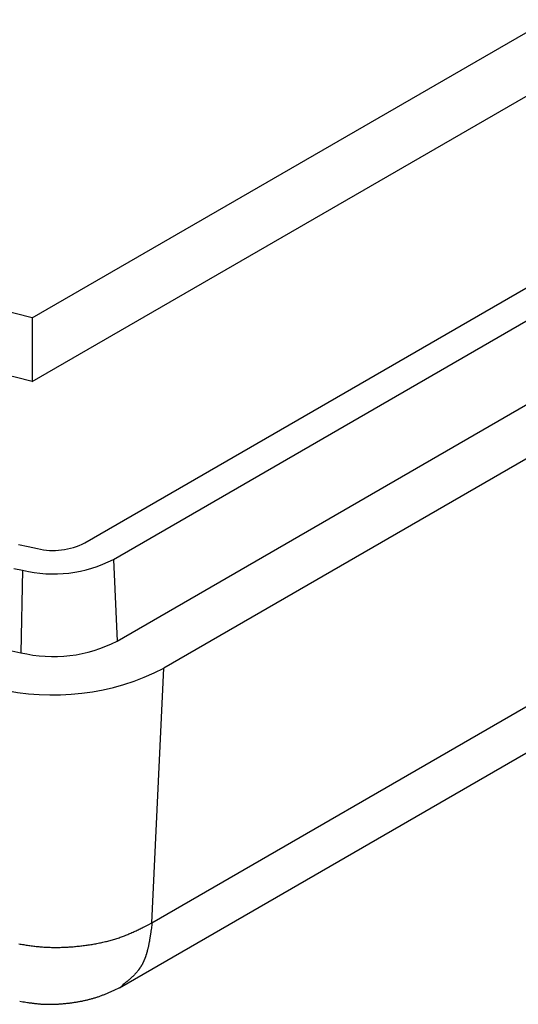
# Model space of a CAD drawing. Units: millimetres. Extents: x 0 to 841, y 0 to 594.
# Drawn here: x 357 to 369, y 425 to 451 of the extents above; entities that cross this region are included whole.
import ezdxf

# ---------------------------------------------------------------- set-up
doc = ezdxf.new("R2010")
doc.units = ezdxf.units.MM
doc.layers.add('SLD-0', color=179, linetype='Continuous')

msp = doc.modelspace()

# ---------------------------------------------------------------- linework, layer by layer
at = {"layer": 'SLD-0'}
for p, q in [((356.951, 442.997), (391.599, 462.999)), ((356.951, 441.364), (391.599, 461.366)), ((358.299, 437.224), (397.897, 460.083)), ((359.033, 436.8), (398.631, 459.66)), ((359.126, 434.705), (398.724, 457.565)), ((399.926, 456.871), (360.328, 434.011)), ((360.023, 427.484), (399.621, 450.343)), ((359.192, 425.817), (398.797, 448.68)), ((356.951, 442.997), (356.951, 441.364)), ((356.599, 437.179), (356.841, 437.129)), ((356.841, 437.129), (357.083, 437.078)), ((359.033, 436.8), (359.126, 434.705)), ((356.476, 436.568), (356.702, 436.521)), ((356.702, 436.521), (356.653, 434.409)), ((356.429, 434.455), (356.653, 434.409)), ((360.023, 427.484), (360.328, 434.011)), ((359.922, 427.432), (360.023, 427.484)), ((360.023, 427.484), (360.015, 427.414)), ((359.429, 427.197), (359.456, 427.208)), ((359.456, 427.208), (359.483, 427.22)), ((359.483, 427.22), (359.509, 427.231)), ((359.509, 427.231), (359.536, 427.243)), ((359.536, 427.243), (359.562, 427.255)), ((359.562, 427.255), (359.588, 427.267)), ((359.588, 427.267), (359.614, 427.279)), ((359.614, 427.279), (359.641, 427.291)), ((359.641, 427.291), (359.666, 427.304)), ((359.666, 427.304), (359.692, 427.316)), ((359.692, 427.316), (359.718, 427.329)), ((359.718, 427.329), (359.744, 427.342)), ((359.744, 427.342), (359.769, 427.354)), ((359.769, 427.354), (359.795, 427.367)), ((359.795, 427.367), (359.821, 427.38)), ((359.821, 427.38), (359.871, 427.406)), ((359.871, 427.406), (359.922, 427.432)), ((359.987, 427.208), (359.984, 427.191)), ((359.989, 427.225), (359.987, 427.208)), ((359.992, 427.242), (359.989, 427.225)), ((359.994, 427.259), (359.992, 427.242)), ((359.996, 427.276), (359.994, 427.259)), ((359.999, 427.293), (359.996, 427.276)), ((360.001, 427.311), (359.999, 427.293)), ((360.006, 427.345), (360.001, 427.311)), ((360.01, 427.38), (360.006, 427.345)), ((360.015, 427.414), (360.01, 427.38)), ((358.578, 426.947), (358.61, 426.953)), ((358.61, 426.953), (358.641, 426.959)), ((358.641, 426.959), (358.672, 426.965)), ((358.672, 426.965), (358.703, 426.971)), ((358.703, 426.971), (358.734, 426.978)), ((358.734, 426.978), (358.765, 426.985)), ((358.765, 426.985), (358.796, 426.992)), ((358.796, 426.992), (358.826, 426.999)), ((358.826, 426.999), (358.857, 427.007)), ((358.857, 427.007), (358.887, 427.014)), ((358.887, 427.014), (358.917, 427.022)), ((358.917, 427.022), (358.947, 427.03)), ((358.947, 427.03), (358.977, 427.038)), ((358.977, 427.038), (359.007, 427.047)), ((359.007, 427.047), (359.036, 427.055)), ((359.036, 427.055), (359.065, 427.064)), ((359.065, 427.064), (359.094, 427.073)), ((359.094, 427.073), (359.123, 427.082)), ((359.123, 427.082), (359.152, 427.092)), ((359.152, 427.092), (359.18, 427.101)), ((359.18, 427.101), (359.209, 427.111)), ((359.209, 427.111), (359.237, 427.121)), ((359.237, 427.121), (359.265, 427.131)), ((359.265, 427.131), (359.293, 427.142)), ((359.293, 427.142), (359.32, 427.152)), ((359.32, 427.152), (359.348, 427.163)), ((359.348, 427.163), (359.375, 427.174)), ((359.375, 427.174), (359.402, 427.185)), ((359.402, 427.185), (359.429, 427.197)), ((359.945, 426.958), (359.942, 426.941)), ((359.949, 426.974), (359.945, 426.958)), ((359.952, 426.99), (359.949, 426.974)), ((359.955, 427.007), (359.952, 426.99)), ((359.958, 427.023), (359.955, 427.007)), ((359.96, 427.04), (359.958, 427.023)), ((359.963, 427.056), (359.96, 427.04)), ((359.966, 427.073), (359.963, 427.056)), ((359.969, 427.09), (359.966, 427.073)), ((359.971, 427.106), (359.969, 427.09)), ((359.974, 427.123), (359.971, 427.106)), ((359.977, 427.14), (359.974, 427.123)), ((359.979, 427.157), (359.977, 427.14)), ((359.982, 427.174), (359.979, 427.157)), ((359.984, 427.191), (359.982, 427.174)), ((356.603, 426.944), (356.635, 426.938)), ((356.635, 426.938), (356.667, 426.932)), ((356.667, 426.932), (356.698, 426.927)), ((356.698, 426.927), (356.73, 426.922)), ((356.73, 426.922), (356.762, 426.917)), ((356.762, 426.917), (356.794, 426.911)), ((356.794, 426.911), (356.826, 426.907)), ((356.826, 426.907), (356.858, 426.902)), ((356.858, 426.902), (356.89, 426.897)), ((356.89, 426.897), (356.922, 426.893)), ((356.922, 426.893), (356.954, 426.889)), ((356.954, 426.889), (356.986, 426.885)), ((356.986, 426.885), (357.018, 426.881)), ((357.018, 426.881), (357.05, 426.878)), ((357.05, 426.878), (357.082, 426.874)), ((357.082, 426.874), (357.115, 426.871)), ((357.115, 426.871), (357.147, 426.868)), ((357.147, 426.868), (357.179, 426.866)), ((357.179, 426.866), (357.212, 426.863)), ((357.212, 426.863), (357.244, 426.861)), ((357.244, 426.861), (357.277, 426.859)), ((357.277, 426.859), (357.309, 426.857)), ((357.309, 426.857), (357.342, 426.856)), ((357.342, 426.856), (357.375, 426.855)), ((357.375, 426.855), (357.407, 426.854)), ((357.407, 426.854), (357.44, 426.853)), ((357.44, 426.853), (357.473, 426.852)), ((357.473, 426.852), (357.506, 426.852)), ((357.506, 426.852), (357.539, 426.852)), ((357.539, 426.852), (357.571, 426.852)), ((357.571, 426.852), (357.604, 426.852)), ((357.604, 426.852), (357.637, 426.852)), ((357.637, 426.852), (357.67, 426.853)), ((357.67, 426.853), (357.703, 426.854)), ((357.703, 426.854), (357.736, 426.855)), ((357.736, 426.855), (357.768, 426.856)), ((357.768, 426.856), (357.801, 426.858)), ((357.801, 426.858), (357.834, 426.859)), ((357.834, 426.859), (357.867, 426.861)), ((357.867, 426.861), (357.9, 426.863)), ((357.9, 426.863), (357.933, 426.865)), ((357.933, 426.865), (357.965, 426.868)), ((357.965, 426.868), (357.998, 426.87)), ((357.998, 426.87), (358.031, 426.873)), ((358.031, 426.873), (358.063, 426.876)), ((358.063, 426.876), (358.096, 426.879)), ((358.096, 426.879), (358.129, 426.883)), ((358.129, 426.883), (358.161, 426.886)), ((358.161, 426.886), (358.194, 426.89)), ((358.194, 426.89), (358.226, 426.894)), ((358.226, 426.894), (358.258, 426.898)), ((358.258, 426.898), (358.291, 426.902)), ((358.291, 426.902), (358.323, 426.906)), ((358.323, 426.906), (358.355, 426.91)), ((358.355, 426.91), (358.387, 426.915)), ((358.387, 426.915), (358.419, 426.92)), ((358.419, 426.92), (358.451, 426.925)), ((358.451, 426.925), (358.483, 426.93)), ((358.483, 426.93), (358.515, 426.935)), ((358.515, 426.935), (358.547, 426.941)), ((358.547, 426.941), (358.578, 426.947)), ((359.885, 426.701), (359.883, 426.694)), ((359.887, 426.709), (359.885, 426.701)), ((359.889, 426.716), (359.887, 426.709)), ((359.891, 426.723), (359.889, 426.716)), ((359.893, 426.731), (359.891, 426.723)), ((359.895, 426.738), (359.893, 426.731)), ((359.897, 426.746), (359.895, 426.738)), ((359.899, 426.753), (359.897, 426.746)), ((359.901, 426.761), (359.899, 426.753)), ((359.903, 426.769), (359.901, 426.761)), ((359.907, 426.784), (359.903, 426.769)), ((359.911, 426.799), (359.907, 426.784)), ((359.915, 426.815), (359.911, 426.799)), ((359.919, 426.83), (359.915, 426.815)), ((359.922, 426.846), (359.919, 426.83)), ((359.926, 426.861), (359.922, 426.846)), ((359.929, 426.877), (359.926, 426.861)), ((359.933, 426.893), (359.929, 426.877)), ((359.936, 426.909), (359.933, 426.893)), ((359.939, 426.925), (359.936, 426.909)), ((359.942, 426.941), (359.939, 426.925)), ((359.787, 426.45), (359.784, 426.443)), ((359.791, 426.456), (359.787, 426.45)), ((359.794, 426.462), (359.791, 426.456)), ((359.797, 426.468), (359.794, 426.462)), ((359.8, 426.475), (359.797, 426.468)), ((359.803, 426.481), (359.8, 426.475)), ((359.806, 426.487), (359.803, 426.481)), ((359.809, 426.494), (359.806, 426.487)), ((359.812, 426.5), (359.809, 426.494)), ((359.815, 426.507), (359.812, 426.5)), ((359.817, 426.513), (359.815, 426.507)), ((359.82, 426.52), (359.817, 426.513)), ((359.823, 426.526), (359.82, 426.52)), ((359.826, 426.533), (359.823, 426.526)), ((359.829, 426.539), (359.826, 426.533)), ((359.831, 426.546), (359.829, 426.539)), ((359.834, 426.553), (359.831, 426.546)), ((359.837, 426.56), (359.834, 426.553)), ((359.839, 426.566), (359.837, 426.56)), ((359.842, 426.573), (359.839, 426.566)), ((359.845, 426.58), (359.842, 426.573)), ((359.847, 426.587), (359.845, 426.58)), ((359.85, 426.594), (359.847, 426.587)), ((359.852, 426.601), (359.85, 426.594)), ((359.855, 426.608), (359.852, 426.601)), ((359.857, 426.615), (359.855, 426.608)), ((359.86, 426.622), (359.857, 426.615)), ((359.862, 426.629), (359.86, 426.622)), ((359.864, 426.636), (359.862, 426.629)), ((359.867, 426.643), (359.864, 426.636)), ((359.869, 426.65), (359.867, 426.643)), ((359.871, 426.657), (359.869, 426.65)), ((359.874, 426.665), (359.871, 426.657)), ((359.876, 426.672), (359.874, 426.665)), ((359.878, 426.679), (359.876, 426.672)), ((359.88, 426.686), (359.878, 426.679)), ((359.883, 426.694), (359.88, 426.686)), ((359.615, 426.2), (359.607, 426.19)), ((359.624, 426.209), (359.615, 426.2)), ((359.632, 426.219), (359.624, 426.209)), ((359.641, 426.229), (359.632, 426.219)), ((359.649, 426.239), (359.641, 426.229)), ((359.653, 426.244), (359.649, 426.239)), ((359.657, 426.249), (359.653, 426.244)), ((359.661, 426.254), (359.657, 426.249)), ((359.665, 426.259), (359.661, 426.254)), ((359.669, 426.264), (359.665, 426.259)), ((359.673, 426.269), (359.669, 426.264)), ((359.677, 426.274), (359.673, 426.269)), ((359.681, 426.28), (359.677, 426.274)), ((359.685, 426.285), (359.681, 426.28)), ((359.689, 426.29), (359.685, 426.285)), ((359.693, 426.295), (359.689, 426.29)), ((359.696, 426.301), (359.693, 426.295)), ((359.7, 426.306), (359.696, 426.301)), ((359.704, 426.311), (359.7, 426.306)), ((359.708, 426.317), (359.704, 426.311)), ((359.711, 426.322), (359.708, 426.317)), ((359.715, 426.328), (359.711, 426.322)), ((359.719, 426.333), (359.715, 426.328)), ((359.723, 426.339), (359.719, 426.333)), ((359.726, 426.344), (359.723, 426.339)), ((359.73, 426.35), (359.726, 426.344)), ((359.733, 426.355), (359.73, 426.35)), ((359.737, 426.361), (359.733, 426.355)), ((359.741, 426.367), (359.737, 426.361)), ((359.744, 426.372), (359.741, 426.367)), ((359.748, 426.378), (359.744, 426.372)), ((359.751, 426.384), (359.748, 426.378)), ((359.755, 426.39), (359.751, 426.384)), ((359.758, 426.396), (359.755, 426.39)), ((359.761, 426.401), (359.758, 426.396)), ((359.765, 426.407), (359.761, 426.401)), ((359.768, 426.413), (359.765, 426.407)), ((359.771, 426.419), (359.768, 426.413)), ((359.775, 426.425), (359.771, 426.419)), ((359.778, 426.431), (359.775, 426.425)), ((359.781, 426.437), (359.778, 426.431)), ((359.784, 426.443), (359.781, 426.437)), ((359.346, 425.949), (359.326, 425.933)), ((359.356, 425.957), (359.346, 425.949)), ((359.365, 425.965), (359.356, 425.957)), ((359.375, 425.973), (359.365, 425.965)), ((359.385, 425.981), (359.375, 425.973)), ((359.395, 425.989), (359.385, 425.981)), ((359.404, 425.998), (359.395, 425.989)), ((359.414, 426.006), (359.404, 425.998)), ((359.424, 426.014), (359.414, 426.006)), ((359.433, 426.022), (359.424, 426.014)), ((359.443, 426.03), (359.433, 426.022)), ((359.452, 426.039), (359.443, 426.03)), ((359.462, 426.047), (359.452, 426.039)), ((359.471, 426.056), (359.462, 426.047)), ((359.481, 426.064), (359.471, 426.056)), ((359.49, 426.073), (359.481, 426.064)), ((359.499, 426.081), (359.49, 426.073)), ((359.509, 426.09), (359.499, 426.081)), ((359.518, 426.099), (359.509, 426.09)), ((359.527, 426.107), (359.518, 426.099)), ((359.536, 426.116), (359.527, 426.107)), ((359.545, 426.125), (359.536, 426.116)), ((359.554, 426.134), (359.545, 426.125)), ((359.563, 426.143), (359.554, 426.134)), ((359.572, 426.152), (359.563, 426.143)), ((359.581, 426.162), (359.572, 426.152)), ((359.59, 426.171), (359.581, 426.162)), ((359.598, 426.18), (359.59, 426.171)), ((359.607, 426.19), (359.598, 426.18)), ((358.898, 425.687), (358.917, 425.695)), ((358.917, 425.695), (358.936, 425.704)), ((358.936, 425.704), (358.956, 425.712)), ((358.956, 425.712), (358.975, 425.721)), ((358.975, 425.721), (358.994, 425.729)), ((358.994, 425.729), (359.013, 425.738)), ((359.013, 425.738), (359.032, 425.747)), ((359.032, 425.747), (359.05, 425.756)), ((359.05, 425.756), (359.069, 425.764)), ((359.069, 425.764), (359.107, 425.782)), ((359.107, 425.782), (359.145, 425.8)), ((359.145, 425.8), (359.182, 425.818)), ((359.182, 425.818), (359.257, 425.855)), ((359.286, 425.902), (359.247, 425.87)), ((359.306, 425.917), (359.286, 425.902)), ((359.326, 425.933), (359.306, 425.917)), ((356.629, 425.473), (356.708, 425.459)), ((356.708, 425.459), (356.748, 425.453)), ((356.748, 425.453), (356.788, 425.447)), ((356.788, 425.447), (356.828, 425.44)), ((356.828, 425.44), (356.848, 425.437)), ((356.848, 425.437), (356.868, 425.434)), ((357.99, 425.437), (358.011, 425.44)), ((358.011, 425.44), (358.033, 425.443)), ((358.033, 425.443), (358.055, 425.447)), ((358.055, 425.447), (358.076, 425.45)), ((358.076, 425.45), (358.098, 425.453)), ((358.098, 425.453), (358.12, 425.457)), ((358.12, 425.457), (358.141, 425.461)), ((358.141, 425.461), (358.163, 425.465)), ((358.163, 425.465), (358.184, 425.469)), ((358.184, 425.469), (358.206, 425.473)), ((358.206, 425.473), (358.227, 425.477)), ((358.227, 425.477), (358.248, 425.481)), ((358.248, 425.481), (358.27, 425.486)), ((358.27, 425.486), (358.291, 425.49)), ((358.291, 425.49), (358.312, 425.495)), ((358.312, 425.495), (358.333, 425.5)), ((358.333, 425.5), (358.355, 425.505)), ((358.355, 425.505), (358.376, 425.51)), ((358.376, 425.51), (358.397, 425.515)), ((358.397, 425.515), (358.418, 425.52)), ((358.418, 425.52), (358.439, 425.526)), ((358.439, 425.526), (358.459, 425.531)), ((358.459, 425.531), (358.48, 425.537)), ((358.48, 425.537), (358.501, 425.543)), ((358.501, 425.543), (358.521, 425.549)), ((358.521, 425.549), (358.542, 425.555)), ((358.542, 425.555), (358.562, 425.561)), ((358.562, 425.561), (358.583, 425.567)), ((358.583, 425.567), (358.603, 425.574)), ((358.603, 425.574), (358.623, 425.58)), ((358.623, 425.58), (358.643, 425.587)), ((358.643, 425.587), (358.663, 425.594)), ((358.663, 425.594), (358.683, 425.601)), ((358.683, 425.601), (358.703, 425.609)), ((358.703, 425.609), (358.723, 425.616)), ((358.723, 425.616), (358.743, 425.623)), ((358.743, 425.623), (358.762, 425.631)), ((358.762, 425.631), (358.782, 425.639)), ((358.782, 425.639), (358.801, 425.646)), ((358.801, 425.646), (358.821, 425.654)), ((358.821, 425.654), (358.84, 425.662)), ((358.84, 425.662), (358.86, 425.67)), ((358.86, 425.67), (358.879, 425.679)), ((358.879, 425.679), (358.898, 425.687)), ((356.868, 425.434), (356.888, 425.432)), ((356.888, 425.432), (356.908, 425.429)), ((356.908, 425.429), (356.928, 425.426)), ((356.928, 425.426), (356.949, 425.423)), ((356.949, 425.423), (356.969, 425.421)), ((356.969, 425.421), (356.989, 425.418)), ((356.989, 425.418), (357.009, 425.416)), ((357.009, 425.416), (357.03, 425.413)), ((357.03, 425.413), (357.05, 425.411)), ((357.05, 425.411), (357.07, 425.409)), ((357.07, 425.409), (357.091, 425.407)), ((357.091, 425.407), (357.111, 425.405)), ((357.111, 425.405), (357.132, 425.403)), ((357.132, 425.403), (357.152, 425.402)), ((357.152, 425.402), (357.173, 425.4)), ((357.173, 425.4), (357.194, 425.399)), ((357.194, 425.399), (357.215, 425.397)), ((357.215, 425.397), (357.235, 425.396)), ((357.235, 425.396), (357.256, 425.395)), ((357.256, 425.395), (357.277, 425.394)), ((357.277, 425.394), (357.298, 425.394)), ((357.298, 425.394), (357.32, 425.393)), ((357.32, 425.393), (357.341, 425.393)), ((357.341, 425.393), (357.362, 425.392)), ((357.362, 425.392), (357.383, 425.392)), ((357.383, 425.392), (357.404, 425.392)), ((357.404, 425.392), (357.426, 425.392)), ((357.426, 425.392), (357.447, 425.393)), ((357.447, 425.393), (357.469, 425.393)), ((357.469, 425.393), (357.49, 425.393)), ((357.49, 425.393), (357.512, 425.394)), ((357.512, 425.394), (357.533, 425.395)), ((357.533, 425.395), (357.555, 425.396)), ((357.555, 425.396), (357.576, 425.397)), ((357.576, 425.397), (357.598, 425.398)), ((357.598, 425.398), (357.62, 425.399)), ((357.62, 425.399), (357.641, 425.401)), ((357.641, 425.401), (357.663, 425.402)), ((357.663, 425.402), (357.685, 425.404)), ((357.685, 425.404), (357.707, 425.405)), ((357.707, 425.405), (357.728, 425.407)), ((357.728, 425.407), (357.75, 425.409)), ((357.75, 425.409), (357.772, 425.411)), ((357.772, 425.411), (357.794, 425.413)), ((357.794, 425.413), (357.815, 425.415)), ((357.815, 425.415), (357.837, 425.418)), ((357.837, 425.418), (357.859, 425.42)), ((357.859, 425.42), (357.881, 425.423)), ((357.881, 425.423), (357.903, 425.425)), ((357.903, 425.425), (357.924, 425.428)), ((357.924, 425.428), (357.946, 425.431)), ((357.946, 425.431), (357.968, 425.434)), ((357.968, 425.434), (357.99, 425.437))]:
    msp.add_line(p, q, dxfattribs=at)
for centre, radius, start, end in [((351.107, 421.032), 22.73, 75.1015, 111.4448), ((351.107, 419.399), 22.73, 75.1015, 111.4448), ((357.495, 438.791), 1.761, 256.4824, 297.1667), ((357.491, 439.805), 3.377, 256.4824, 297.1667), ((357.491, 437.891), 3.581, 256.4824, 297.1667), ((357.484, 439.552), 6.228, 256.4824, 297.1667)]:
    msp.add_arc(centre, radius, start, end, dxfattribs=at)

doc.saveas('drawing.dxf')
